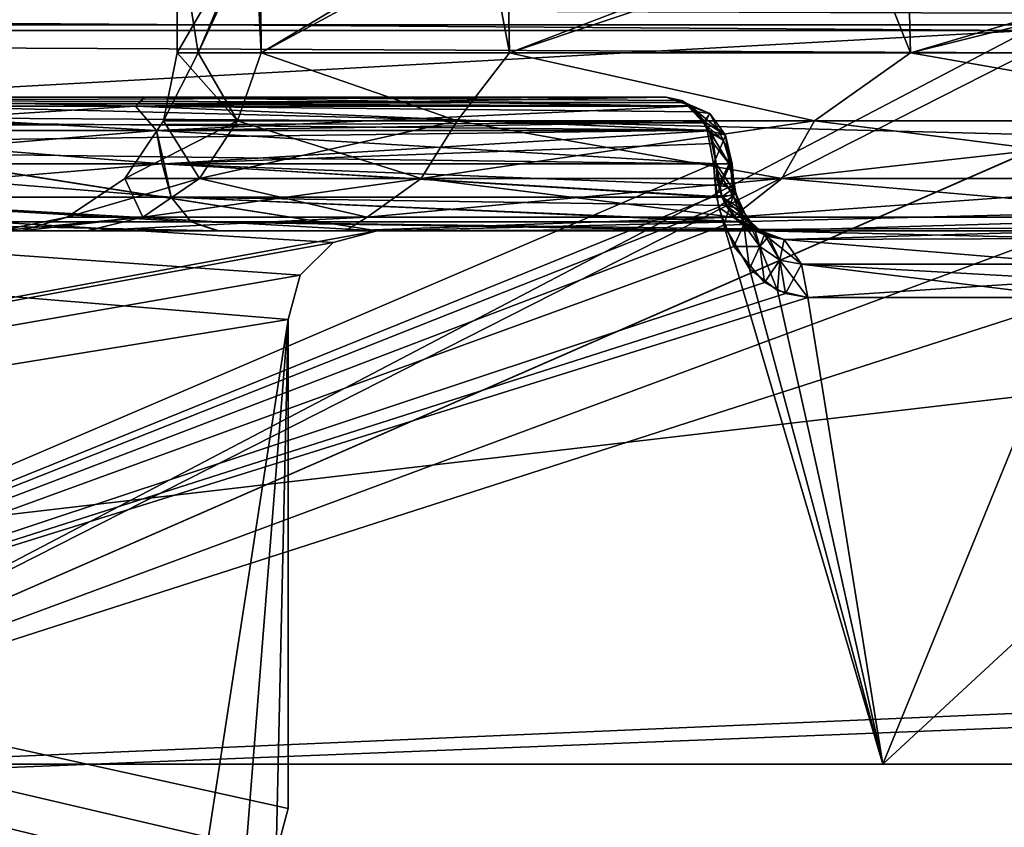
# Model space of a CAD drawing. Units: millimetres. Extents: x -400 to 400, y -508 to 428.
# Drawn here: x -242 to -220, y 401 to 419 of the extents above; entities that cross this region are included whole.
import ezdxf

# ---------------------------------------------------------------- set-up
doc = ezdxf.new("R2010")
doc.units = ezdxf.units.MM
doc.header["$LTSCALE"] = 41.718519
for name, color, linetype in [('391', 7, 'CONTINUOUS'), ('393', 7, 'CONTINUOUS'), ('400', 7, 'CONTINUOUS'), ('402', 7, 'CONTINUOUS'), ('403', 7, 'CONTINUOUS'), ('406', 7, 'CONTINUOUS'), ('407', 7, 'CONTINUOUS'), ('412', 7, 'CONTINUOUS'), ('413', 7, 'CONTINUOUS'), ('414', 7, 'CONTINUOUS'), ('415', 7, 'CONTINUOUS'), ('457', 7, 'CONTINUOUS'), ('458', 7, 'CONTINUOUS'), ('471', 7, 'CONTINUOUS'), ('483', 7, 'CONTINUOUS'), ('666', 7, 'CONTINUOUS'), ('694', 7, 'CONTINUOUS'), ('711', 7, 'CONTINUOUS'), ('712', 7, 'CONTINUOUS'), ('713', 7, 'CONTINUOUS'), ('714', 7, 'CONTINUOUS'), ('783', 7, 'CONTINUOUS'), ('784', 7, 'CONTINUOUS'), ('785', 7, 'CONTINUOUS'), ('798', 7, 'CONTINUOUS'), ('846', 7, 'CONTINUOUS'), ('878', 7, 'CONTINUOUS'), ('924', 7, 'CONTINUOUS'), ('929', 7, 'CONTINUOUS'), ('930', 7, 'CONTINUOUS'), ('931', 7, 'CONTINUOUS'), ('932', 7, 'CONTINUOUS'), ('942', 7, 'CONTINUOUS'), ('943', 7, 'CONTINUOUS'), ('944', 7, 'CONTINUOUS'), ('945', 7, 'CONTINUOUS')]:
    doc.layers.add(name, color=color, linetype=linetype)

msp = doc.modelspace()

# ---------------------------------------------------------------- linework, layer by layer
at = {"layer": '391', "color": 253, "linetype": 'Continuous', "true_color": 0x929eac}
for points in [[(323, 428.5, 268.025), (-323, 428.5, 268.025), (316, 399.5, 270.563), (323, 428.5, 268.025)], [(-323, 428.5, 268.025), (-316, 399.5, 270.563), (316, 399.5, 270.563), (-323, 428.5, 268.025)]]:
    msp.add_3dface(points, dxfattribs=at)
at = {"layer": '393', "color": 253, "linetype": 'Continuous', "true_color": 0x929eac}
for points in [[(-323, 428.5, -238.025), (323, 428.5, -238.025), (-234, 414.5, -239.25), (-323, 428.5, -238.025)], [(-316, 399.5, -240.563), (-323, 428.5, -238.025), (-234, 414.5, -239.25), (-316, 399.5, -240.563)], [(-234, 414.5, -239.25), (323, 428.5, -238.025), (-52, 414.5, -239.25), (-234, 414.5, -239.25)], [(-234.991, 414.236, -239.273), (-316, 399.5, -240.563), (-234, 414.5, -239.25), (-234.991, 414.236, -239.273)], [(-235.732, 413.498, -239.338), (-316, 399.5, -240.563), (-234.991, 414.236, -239.273), (-235.732, 413.498, -239.338)], [(-236, 412.5, -239.425), (-316, 399.5, -240.563), (-235.732, 413.498, -239.338), (-236, 412.5, -239.425)], [(-238, 399.5, -240.563), (-316, 399.5, -240.563), (-236, 412.5, -239.425), (-238, 399.5, -240.563)], [(-237.009, 399.764, -240.539), (-238, 399.5, -240.563), (-236, 412.5, -239.425), (-237.009, 399.764, -240.539)], [(-236.268, 400.502, -240.475), (-237.009, 399.764, -240.539), (-236, 412.5, -239.425), (-236.268, 400.502, -240.475)], [(-236, 401.5, -240.388), (-236.268, 400.502, -240.475), (-236, 412.5, -239.425), (-236, 401.5, -240.388)]]:
    msp.add_3dface(points, dxfattribs=at)
at = {"layer": '400', "color": 253, "linetype": 'Continuous', "true_color": 0x929eac}
for points in [[(-148, 419.131, 262.822), (-148, 406.719, 263.908), (-316, 399.5, 264.54), (-148, 419.131, 262.822)], [(-316, 419.131, 262.822), (-148, 419.131, 262.822), (-316, 399.5, 264.54), (-316, 419.131, 262.822)], [(-148, 406.719, 263.908), (-134, 406.719, 263.908), (-316, 399.5, 264.54), (-148, 406.719, 263.908)], [(-316, 399.5, 264.54), (-134, 406.719, 263.908), (-9.907, 399.5, 264.54), (-316, 399.5, 264.54)]]:
    msp.add_3dface(points, dxfattribs=at)
at = {"layer": '402', "color": 253, "linetype": 'Continuous', "true_color": 0x929eac}
for points in [[(-148, 414.839, -233.198), (-148, 419.131, -232.822), (-316, 419.131, -232.822), (-148, 414.839, -233.198)], [(-234, 414.5, -233.227), (-148, 414.839, -233.198), (-316, 419.131, -232.822), (-234, 414.5, -233.227)], [(-234.991, 414.236, -233.25), (-234, 414.5, -233.227), (-316, 419.131, -232.822), (-234.991, 414.236, -233.25)], [(-235.732, 413.498, -233.315), (-234.991, 414.236, -233.25), (-316, 419.131, -232.822), (-235.732, 413.498, -233.315)], [(-236, 412.5, -233.402), (-235.732, 413.498, -233.315), (-316, 419.131, -232.822), (-236, 412.5, -233.402)], [(-236, 401.5, -234.365), (-236, 412.5, -233.402), (-316, 419.131, -232.822), (-236, 401.5, -234.365)], [(-236.268, 400.502, -234.452), (-236, 401.5, -234.365), (-316, 419.131, -232.822), (-236.268, 400.502, -234.452)], [(-237.009, 399.764, -234.517), (-236.268, 400.502, -234.452), (-316, 419.131, -232.822), (-237.009, 399.764, -234.517)], [(-238, 399.5, -234.54), (-237.009, 399.764, -234.517), (-316, 419.131, -232.822), (-238, 399.5, -234.54)], [(-316, 399.5, -234.54), (-238, 399.5, -234.54), (-316, 419.131, -232.822), (-316, 399.5, -234.54)], [(-52, 414.5, -233.227), (-148, 414.839, -233.198), (-234, 414.5, -233.227), (-52, 414.5, -233.227)]]:
    msp.add_3dface(points, dxfattribs=at)
at = {"layer": '403', "color": 253, "linetype": 'Continuous', "true_color": 0x929eac}
for points in [[(-238.5, 418.5, 15), (-238.024, 418.5, 5.381), (-238.5, 421.5, 15), (-238.5, 418.5, 15)], [(-238.5, 421.5, 15), (-238.024, 418.5, 5.381), (-236.627, 421.5, -4.016), (-238.5, 421.5, 15)], [(-238.024, 418.5, 5.381), (-236.606, 418.5, -4.127), (-236.627, 421.5, -4.016), (-238.024, 418.5, 5.381)], [(-236.627, 421.5, -4.016), (-236.606, 418.5, -4.127), (-231.081, 421.5, -22.304), (-236.627, 421.5, -4.016)], [(-236.606, 418.5, -4.127), (-231.023, 418.5, -22.445), (-231.081, 421.5, -22.304), (-236.606, 418.5, -4.127)], [(-231.081, 421.5, -22.304), (-231.023, 418.5, -22.445), (-222.073, 421.5, -39.159), (-231.081, 421.5, -22.304)], [(-231.023, 418.5, -22.445), (-221.999, 418.5, -39.272), (-222.073, 421.5, -39.159), (-231.023, 418.5, -22.445)], [(-222.073, 421.5, -39.159), (-221.999, 418.5, -39.272), (-209.949, 421.5, -53.935), (-222.073, 421.5, -39.159)], [(-221.999, 418.5, -39.272), (-209.883, 418.5, -54.003), (-209.949, 421.5, -53.935), (-221.999, 418.5, -39.272)]]:
    msp.add_3dface(points, dxfattribs=at)
at = {"layer": '406', "color": 253, "linetype": 'Continuous', "true_color": 0x929eac}
for points in [[(-238.5, 418.5, 15), (-238.5, 421.5, 15), (-236.757, 421.5, 33.35), (-238.5, 418.5, 15)], [(-238.5, 418.5, 15), (-236.757, 421.5, 33.35), (-238.024, 418.5, 24.62), (-238.5, 418.5, 15)], [(-238.024, 418.5, 24.62), (-236.757, 421.5, 33.35), (-236.605, 418.5, 34.129), (-238.024, 418.5, 24.62)], [(-236.757, 421.5, 33.35), (-231.593, 421.5, 51.041), (-236.605, 418.5, 34.129), (-236.757, 421.5, 33.35)], [(-236.605, 418.5, 34.129), (-231.593, 421.5, 51.041), (-231.021, 418.5, 52.449), (-236.605, 418.5, 34.129)], [(-231.593, 421.5, 51.041), (-223.191, 421.5, 67.446), (-231.021, 418.5, 52.449), (-231.593, 421.5, 51.041)], [(-231.021, 418.5, 52.449), (-223.191, 421.5, 67.446), (-221.996, 418.5, 69.276), (-231.021, 418.5, 52.449)], [(-223.191, 421.5, 67.446), (-211.853, 421.5, 81.976), (-221.996, 418.5, 69.276), (-223.191, 421.5, 67.446)], [(-221.996, 418.5, 69.276), (-211.853, 421.5, 81.976), (-209.879, 418.5, 84.007), (-221.996, 418.5, 69.276)]]:
    msp.add_3dface(points, dxfattribs=at)
at = {"layer": '407', "color": 253, "linetype": 'Continuous', "true_color": 0x929eac}
for points in [[(-241.999, 414.5, 25.043), (-240.53, 414.5, 34.901), (-246.625, 414.5, 55.151), (-241.999, 414.5, 25.043)], [(-246.625, 414.5, 55.151), (-240.53, 414.5, 34.901), (-237.599, 414.5, 73.63), (-246.625, 414.5, 55.151)], [(-242.5, 414.5, 15), (-241.999, 414.5, 25.043), (-246.625, 414.5, 55.151), (-242.5, 414.5, 15)], [(-241.999, 414.5, 4.96), (-242.5, 414.5, 15), (-246.588, 414.5, -25.25), (-241.999, 414.5, 4.96)], [(-237.563, 414.5, -43.69), (-241.999, 414.5, 4.96), (-246.588, 414.5, -25.25), (-237.563, 414.5, -43.69)], [(-240.531, 414.5, -4.897), (-241.999, 414.5, 4.96), (-237.563, 414.5, -43.69), (-240.531, 414.5, -4.897)], [(-234.721, 414.5, -23.967), (-240.531, 414.5, -4.897), (-237.563, 414.5, -43.69), (-234.721, 414.5, -23.967)], [(-240.53, 414.5, 34.901), (-234.719, 414.5, 53.973), (-237.599, 414.5, 73.63), (-240.53, 414.5, 34.901)], [(-237.599, 414.5, 73.63), (-234.719, 414.5, 53.973), (-225.367, 414.5, 90.175), (-237.599, 414.5, 73.63)], [(-225.367, 414.5, -60.175), (-234.721, 414.5, -23.967), (-237.563, 414.5, -43.69), (-225.367, 414.5, -60.175)], [(-225.327, 414.5, -41.488), (-234.721, 414.5, -23.967), (-225.367, 414.5, -60.175), (-225.327, 414.5, -41.488)], [(-234.719, 414.5, 53.973), (-225.322, 414.5, 71.495), (-225.367, 414.5, 90.175), (-234.719, 414.5, 53.973)], [(-225.367, 414.5, 90.175), (-225.322, 414.5, 71.495), (-218.169, 414.5, 82.977), (-225.367, 414.5, 90.175)], [(-218.169, 414.5, -52.977), (-225.327, 414.5, -41.488), (-225.367, 414.5, -60.175), (-218.169, 414.5, -52.977)], [(-212.711, 414.5, -56.828), (-225.327, 414.5, -41.488), (-218.169, 414.5, -52.977), (-212.711, 414.5, -56.828)], [(-225.322, 414.5, 71.495), (-212.706, 414.5, 86.834), (-218.169, 414.5, 82.977), (-225.322, 414.5, 71.495)]]:
    msp.add_3dface(points, dxfattribs=at)
at = {"layer": '412', "color": 253, "linetype": 'Continuous', "true_color": 0x929eac}
for points in [[(-226.431, 416, 93.36), (-257.955, 402.5, 124.884), (-284.439, 416, 151.368), (-226.431, 416, 93.36)], [(-226.316, 415.027, 93.245), (-257.955, 402.5, 124.884), (-226.431, 416, 93.36), (-226.316, 415.027, 93.245)], [(-225.974, 414.141, 92.903), (-257.955, 402.5, 124.884), (-226.316, 415.027, 93.245), (-225.974, 414.141, 92.903)], [(-225.282, 413.335, 92.211), (-257.955, 402.5, 124.884), (-225.974, 414.141, 92.903), (-225.282, 413.335, 92.211)], [(-224.811, 413.086, 91.74), (-257.955, 402.5, 124.884), (-225.282, 413.335, 92.211), (-224.811, 413.086, 91.74)], [(-224.306, 413, 91.235), (-257.955, 402.5, 124.884), (-224.811, 413.086, 91.74), (-224.306, 413, 91.235)], [(-222.62, 402.5, 89.549), (-257.955, 402.5, 124.884), (-224.306, 413, 91.235), (-222.62, 402.5, 89.549)], [(-222.62, 402.5, 89.549), (-224.306, 413, 91.235), (-218.333, 413, 85.262), (-222.62, 402.5, 89.549)]]:
    msp.add_3dface(points, dxfattribs=at)
at = {"layer": '413', "color": 253, "linetype": 'Continuous', "true_color": 0x929eac}
for points in [[(-250.884, 402.5, 131.955), (-257.955, 402.5, 124.884), (-222.62, 402.5, 89.549), (-250.884, 402.5, 131.955)], [(-215.549, 402.5, 96.62), (-250.884, 402.5, 131.955), (-222.62, 402.5, 89.549), (-215.549, 402.5, 96.62)]]:
    msp.add_3dface(points, dxfattribs=at)
at = {"layer": '414', "color": 253, "linetype": 'Continuous', "true_color": 0x929eac}
for points in [[(-250.884, 402.5, 131.955), (-219.36, 418.5, 100.431), (-327.24, 419, 208.311), (-250.884, 402.5, 131.955)], [(-219.36, 418.5, 100.431), (-219.36, 419, 100.431), (-327.24, 419, 208.311), (-219.36, 418.5, 100.431)], [(-219.36, 418.5, 100.431), (-250.884, 402.5, 131.955), (-219.063, 416.396, 100.135), (-219.36, 418.5, 100.431)], [(-250.884, 402.5, 131.955), (-215.549, 402.5, 96.62), (-219.063, 416.396, 100.135), (-250.884, 402.5, 131.955)]]:
    msp.add_3dface(points, dxfattribs=at)
at = {"layer": '415', "color": 253, "linetype": 'Continuous', "true_color": 0x929eac}
for points in [[(-227.492, 417.5, 92.299), (-285.5, 417.5, 150.308), (-239.207, 417.5, 76.732), (-227.492, 417.5, 92.299)], [(-239.207, 417.5, 76.732), (-285.5, 417.5, 150.308), (-248.161, 417.5, 59.423), (-239.207, 417.5, 76.732)], [(-239.248, 417.5, -46.671), (-248.142, 417.5, -29.467), (-285.5, 417.5, -120.308), (-239.248, 417.5, -46.671)], [(-227.492, 417.5, -62.299), (-239.248, 417.5, -46.671), (-285.5, 417.5, -120.308), (-227.492, 417.5, -62.299)]]:
    msp.add_3dface(points, dxfattribs=at)
at = {"layer": '457', "color": 253, "linetype": 'Continuous', "true_color": 0x929eac}
for points in [[(-236, 401.5, -240.388), (-236, 412.5, -239.425), (-236, 401.5, -234.365), (-236, 401.5, -240.388)], [(-236, 412.5, -239.425), (-236, 412.5, -233.402), (-236, 401.5, -234.365), (-236, 412.5, -239.425)]]:
    msp.add_3dface(points, dxfattribs=at)
at = {"layer": '458', "color": 253, "linetype": 'Continuous', "true_color": 0x929eac}
for points in [[(-234, 414.5, -239.25), (-52, 414.5, -239.25), (-234, 414.5, -233.227), (-234, 414.5, -239.25)], [(-52, 414.5, -239.25), (-52, 414.5, -233.227), (-234, 414.5, -233.227), (-52, 414.5, -239.25)]]:
    msp.add_3dface(points, dxfattribs=at)
at = {"layer": '471', "color": 253, "linetype": 'Continuous', "true_color": 0x929eac}
for points in [[(-234.991, 414.236, -239.273), (-234, 414.5, -239.25), (-234.991, 414.236, -233.25), (-234.991, 414.236, -239.273)], [(-234, 414.5, -239.25), (-234, 414.5, -233.227), (-234.991, 414.236, -233.25), (-234, 414.5, -239.25)], [(-235.732, 413.498, -239.338), (-234.991, 414.236, -239.273), (-235.732, 413.498, -233.315), (-235.732, 413.498, -239.338)], [(-234.991, 414.236, -239.273), (-234.991, 414.236, -233.25), (-235.732, 413.498, -233.315), (-234.991, 414.236, -239.273)], [(-236, 412.5, -239.425), (-235.732, 413.498, -239.338), (-236, 412.5, -233.402), (-236, 412.5, -239.425)], [(-235.732, 413.498, -239.338), (-235.732, 413.498, -233.315), (-236, 412.5, -233.402), (-235.732, 413.498, -239.338)]]:
    msp.add_3dface(points, dxfattribs=at)
at = {"layer": '483', "color": 253, "linetype": 'Continuous', "true_color": 0x929eac}
for points in [[(-239.434, 417.299, 74.945), (-248.161, 417.5, 59.423), (-248.672, 417.299, 56.103), (-239.434, 417.299, 74.945)], [(-248.672, 417.299, -26.103), (-248.142, 417.5, -29.467), (-239.434, 417.299, -44.945), (-248.672, 417.299, -26.103)], [(-239.207, 417.5, 76.732), (-248.161, 417.5, 59.423), (-239.434, 417.299, 74.945), (-239.207, 417.5, 76.732)], [(-248.142, 417.5, -29.467), (-239.248, 417.5, -46.671), (-239.434, 417.299, -44.945), (-248.142, 417.5, -29.467)], [(-226.939, 417.304, 91.805), (-239.207, 417.5, 76.732), (-239.434, 417.299, 74.945), (-226.939, 417.304, 91.805)], [(-239.248, 417.5, -46.671), (-227.492, 417.5, -62.299), (-239.434, 417.299, -44.945), (-239.248, 417.5, -46.671)], [(-239.434, 417.299, -44.945), (-227.492, 417.5, -62.299), (-226.93, 417.297, -61.798), (-239.434, 417.299, -44.945)], [(-227.492, 417.5, 92.299), (-239.207, 417.5, 76.732), (-227.146, 417.426, 91.99), (-227.492, 417.5, 92.299)], [(-227.146, 417.426, 91.99), (-239.207, 417.5, 76.732), (-226.939, 417.304, 91.805), (-227.146, 417.426, 91.99)], [(-239.434, 417.299, 74.945), (-248.672, 417.299, 56.103), (-238.965, 416.75, 74.659), (-239.434, 417.299, 74.945)], [(-238.965, 416.75, 74.659), (-248.672, 417.299, 56.103), (-248.159, 416.75, 55.907), (-238.965, 416.75, 74.659)], [(-248.672, 417.299, -26.103), (-239.434, 417.299, -44.945), (-248.159, 416.75, -25.907), (-248.672, 417.299, -26.103)], [(-248.159, 416.75, -25.907), (-239.434, 417.299, -44.945), (-238.965, 416.75, -44.659), (-248.159, 416.75, -25.907)], [(-226.939, 417.304, 91.805), (-239.434, 417.299, 74.945), (-226.793, 417.171, 91.675), (-226.939, 417.304, 91.805)], [(-226.793, 417.171, 91.675), (-239.434, 417.299, 74.945), (-226.525, 416.754, 91.435), (-226.793, 417.171, 91.675)], [(-226.525, 416.754, 91.435), (-239.434, 417.299, 74.945), (-238.965, 416.75, 74.659), (-226.525, 416.754, 91.435)], [(-239.434, 417.299, -44.945), (-226.93, 417.297, -61.798), (-238.965, 416.75, -44.659), (-239.434, 417.299, -44.945)], [(-238.965, 416.75, -44.659), (-226.93, 417.297, -61.798), (-226.618, 416.937, -61.519), (-238.965, 416.75, -44.659)], [(-226.52, 416.742, -61.431), (-238.965, 416.75, -44.659), (-226.618, 416.937, -61.519), (-226.52, 416.742, -61.431)], [(-238.965, 416.75, 74.659), (-248.159, 416.75, 55.907), (-238.833, 416, 74.489), (-238.965, 416.75, 74.659)], [(-238.833, 416, 74.489), (-248.159, 416.75, 55.907), (-248.007, 416, 55.741), (-238.833, 416, 74.489)], [(-248.159, 416.75, -25.907), (-238.965, 416.75, -44.659), (-247.965, 416, -25.849), (-248.159, 416.75, -25.907)], [(-247.965, 416, -25.849), (-238.965, 416.75, -44.659), (-238.789, 416, -44.561), (-247.965, 416, -25.849)], [(-226.525, 416.754, 91.435), (-238.965, 416.75, 74.659), (-226.373, 416, 91.3), (-226.525, 416.754, 91.435)], [(-226.373, 416, 91.3), (-238.965, 416.75, 74.659), (-238.833, 416, 74.489), (-226.373, 416, 91.3)], [(-238.965, 416.75, -44.659), (-226.52, 416.742, -61.431), (-238.789, 416, -44.561), (-238.965, 416.75, -44.659)], [(-238.789, 416, -44.561), (-226.52, 416.742, -61.431), (-226.428, 416.464, -61.349), (-238.789, 416, -44.561)], [(-226.373, 416, -61.3), (-238.789, 416, -44.561), (-226.428, 416.464, -61.349), (-226.373, 416, -61.3)]]:
    msp.add_3dface(points, dxfattribs=at)
at = {"layer": '666', "color": 253, "linetype": 'Continuous', "true_color": 0x929eac}
for points in [[(-236.268, 400.502, -240.475), (-236, 401.5, -240.388), (-236.268, 400.502, -234.452), (-236.268, 400.502, -240.475)], [(-236, 401.5, -240.388), (-236, 401.5, -234.365), (-236.268, 400.502, -234.452), (-236, 401.5, -240.388)]]:
    msp.add_3dface(points, dxfattribs=at)
at = {"layer": '694', "color": 253, "linetype": 'Continuous', "true_color": 0x929eac}
msp.add_3dface([(-215.549, 402.5, 96.62), (-222.62, 402.5, 89.549), (-218.333, 413, 85.262), (-215.549, 402.5, 96.62)], dxfattribs=at)
at = {"layer": '711', "color": 253, "linetype": 'Continuous', "true_color": 0x929eac}
for points in [[(-327.24, 419, -178.311), (-219.36, 419, -70.431), (-326.381, 413.058, -177.452), (-327.24, 419, -178.311)], [(-219.36, 419, -70.431), (-250.884, 402.5, -101.955), (-326.381, 413.058, -177.452), (-219.36, 419, -70.431)], [(-219.36, 418.5, -70.431), (-250.884, 402.5, -101.955), (-219.36, 419, -70.431), (-219.36, 418.5, -70.431)], [(-219.064, 416.399, -70.135), (-250.884, 402.5, -101.955), (-219.36, 418.5, -70.431), (-219.064, 416.399, -70.135)], [(-218.22, 414.613, -69.291), (-250.884, 402.5, -101.955), (-219.064, 416.399, -70.135), (-218.22, 414.613, -69.291)], [(-216.956, 413.42, -68.027), (-250.884, 402.5, -101.955), (-218.22, 414.613, -69.291), (-216.956, 413.42, -68.027)], [(-215.549, 402.5, -66.62), (-250.884, 402.5, -101.955), (-216.956, 413.42, -68.027), (-215.549, 402.5, -66.62)]]:
    msp.add_3dface(points, dxfattribs=at)
at = {"layer": '712', "color": 253, "linetype": 'Continuous', "true_color": 0x929eac}
for points in [[(-257.955, 402.5, -94.884), (-250.884, 402.5, -101.955), (-215.549, 402.5, -66.62), (-257.955, 402.5, -94.884)], [(-222.62, 402.5, -59.549), (-257.955, 402.5, -94.884), (-215.549, 402.5, -66.62), (-222.62, 402.5, -59.549)]]:
    msp.add_3dface(points, dxfattribs=at)
at = {"layer": '713', "color": 253, "linetype": 'Continuous', "true_color": 0x929eac}
for points in [[(-284.439, 416, -121.368), (-257.955, 402.5, -94.884), (-226.431, 416, -63.36), (-284.439, 416, -121.368)], [(-226.431, 416, -63.36), (-257.955, 402.5, -94.884), (-226.371, 415.29, -63.299), (-226.431, 416, -63.36)], [(-226.371, 415.29, -63.299), (-257.955, 402.5, -94.884), (-226.195, 414.625, -63.123), (-226.371, 415.29, -63.299)], [(-257.955, 402.5, -94.884), (-222.62, 402.5, -59.549), (-226.195, 414.625, -63.123), (-257.955, 402.5, -94.884)], [(-226.195, 414.625, -63.123), (-222.62, 402.5, -59.549), (-225.619, 413.642, -62.548), (-226.195, 414.625, -63.123)], [(-225.619, 413.642, -62.548), (-222.62, 402.5, -59.549), (-224.987, 413.158, -61.916), (-225.619, 413.642, -62.548)], [(-224.987, 413.158, -61.916), (-222.62, 402.5, -59.549), (-224.306, 413, -61.235), (-224.987, 413.158, -61.916)], [(-224.306, 413, -61.235), (-222.62, 402.5, -59.549), (-218.333, 413, -55.262), (-224.306, 413, -61.235)]]:
    msp.add_3dface(points, dxfattribs=at)
at = {"layer": '714', "color": 253, "linetype": 'Continuous', "true_color": 0x929eac}
for points in [[(-222.62, 402.5, -59.549), (-215.549, 402.5, -66.62), (-211.262, 413, -62.333), (-222.62, 402.5, -59.549)], [(-222.62, 402.5, -59.549), (-211.262, 413, -62.333), (-218.333, 413, -55.262), (-222.62, 402.5, -59.549)]]:
    msp.add_3dface(points, dxfattribs=at)
at = {"layer": '783', "color": 253, "linetype": 'Continuous', "true_color": 0x929eac}
for points in [[(-238.5, 418.5, 15), (-238.024, 418.5, 24.62), (-238.804, 416.969, 15), (-238.5, 418.5, 15)], [(-238.804, 416.969, 15), (-238.024, 418.5, 24.62), (-237.139, 416.969, 32.972), (-238.804, 416.969, 15)], [(-238.024, 418.5, 24.62), (-236.605, 418.5, 34.129), (-237.139, 416.969, 32.972), (-238.024, 418.5, 24.62)], [(-236.605, 418.5, 34.129), (-232.2, 416.969, 50.331), (-237.139, 416.969, 32.972), (-236.605, 418.5, 34.129)], [(-236.605, 418.5, 34.129), (-231.021, 418.5, 52.449), (-232.2, 416.969, 50.331), (-236.605, 418.5, 34.129)], [(-231.021, 418.5, 52.449), (-224.155, 416.969, 66.487), (-232.2, 416.969, 50.331), (-231.021, 418.5, 52.449)], [(-231.021, 418.5, 52.449), (-221.996, 418.5, 69.276), (-224.155, 416.969, 66.487), (-231.021, 418.5, 52.449)], [(-221.996, 418.5, 69.276), (-213.278, 416.969, 80.89), (-224.155, 416.969, 66.487), (-221.996, 418.5, 69.276)], [(-221.996, 418.5, 69.276), (-209.879, 418.5, 84.007), (-213.278, 416.969, 80.89), (-221.996, 418.5, 69.276)], [(-239.673, 415.67, 15), (-238.804, 416.969, 15), (-237.139, 416.969, 32.972), (-239.673, 415.67, 15)], [(-237.993, 415.67, 33.131), (-239.673, 415.67, 15), (-237.139, 416.969, 32.972), (-237.993, 415.67, 33.131)], [(-233.01, 415.67, 50.645), (-237.993, 415.67, 33.131), (-232.2, 416.969, 50.331), (-233.01, 415.67, 50.645)], [(-232.2, 416.969, 50.331), (-237.993, 415.67, 33.131), (-237.139, 416.969, 32.972), (-232.2, 416.969, 50.331)], [(-224.893, 415.67, 66.944), (-233.01, 415.67, 50.645), (-224.155, 416.969, 66.487), (-224.893, 415.67, 66.944)], [(-224.155, 416.969, 66.487), (-233.01, 415.67, 50.645), (-232.2, 416.969, 50.331), (-224.155, 416.969, 66.487)], [(-213.92, 415.67, 81.475), (-224.893, 415.67, 66.944), (-213.278, 416.969, 80.89), (-213.92, 415.67, 81.475)], [(-213.278, 416.969, 80.89), (-224.893, 415.67, 66.944), (-224.155, 416.969, 66.487), (-213.278, 416.969, 80.89)], [(-240.972, 414.803, 15), (-239.673, 415.67, 15), (-237.993, 415.67, 33.131), (-240.972, 414.803, 15)], [(-239.27, 414.803, 33.37), (-240.972, 414.803, 15), (-237.993, 415.67, 33.131), (-239.27, 414.803, 33.37)], [(-234.221, 414.803, 51.114), (-239.27, 414.803, 33.37), (-233.01, 415.67, 50.645), (-234.221, 414.803, 51.114)], [(-233.01, 415.67, 50.645), (-239.27, 414.803, 33.37), (-237.993, 415.67, 33.131), (-233.01, 415.67, 50.645)], [(-225.998, 414.803, 67.629), (-234.221, 414.803, 51.114), (-224.893, 415.67, 66.944), (-225.998, 414.803, 67.629)], [(-224.893, 415.67, 66.944), (-234.221, 414.803, 51.114), (-233.01, 415.67, 50.645), (-224.893, 415.67, 66.944)], [(-214.88, 414.803, 82.351), (-225.998, 414.803, 67.629), (-213.92, 415.67, 81.475), (-214.88, 414.803, 82.351)], [(-213.92, 415.67, 81.475), (-225.998, 414.803, 67.629), (-224.893, 415.67, 66.944), (-213.92, 415.67, 81.475)], [(-241.999, 414.5, 25.043), (-242.5, 414.5, 15), (-239.27, 414.803, 33.37), (-241.999, 414.5, 25.043)], [(-242.5, 414.5, 15), (-240.972, 414.803, 15), (-239.27, 414.803, 33.37), (-242.5, 414.5, 15)], [(-240.53, 414.5, 34.901), (-241.999, 414.5, 25.043), (-239.27, 414.803, 33.37), (-240.53, 414.5, 34.901)], [(-234.719, 414.5, 53.973), (-240.53, 414.5, 34.901), (-234.221, 414.803, 51.114), (-234.719, 414.5, 53.973)], [(-234.221, 414.803, 51.114), (-240.53, 414.5, 34.901), (-239.27, 414.803, 33.37), (-234.221, 414.803, 51.114)], [(-225.322, 414.5, 71.495), (-234.719, 414.5, 53.973), (-225.998, 414.803, 67.629), (-225.322, 414.5, 71.495)], [(-225.998, 414.803, 67.629), (-234.719, 414.5, 53.973), (-234.221, 414.803, 51.114), (-225.998, 414.803, 67.629)], [(-214.88, 414.803, 82.351), (-225.322, 414.5, 71.495), (-225.998, 414.803, 67.629), (-214.88, 414.803, 82.351)], [(-212.706, 414.5, 86.834), (-225.322, 414.5, 71.495), (-214.88, 414.803, 82.351), (-212.706, 414.5, 86.834)]]:
    msp.add_3dface(points, dxfattribs=at)
at = {"layer": '784', "color": 253, "linetype": 'Continuous', "true_color": 0x929eac}
for points in [[(-238.5, 418.5, 15), (-238.804, 416.969, 15), (-237.139, 416.969, -2.972), (-238.5, 418.5, 15)], [(-238.024, 418.5, 5.381), (-238.5, 418.5, 15), (-237.139, 416.969, -2.972), (-238.024, 418.5, 5.381)], [(-236.606, 418.5, -4.127), (-238.024, 418.5, 5.381), (-237.139, 416.969, -2.972), (-236.606, 418.5, -4.127)], [(-236.606, 418.5, -4.127), (-237.139, 416.969, -2.972), (-232.2, 416.969, -20.331), (-236.606, 418.5, -4.127)], [(-231.023, 418.5, -22.445), (-236.606, 418.5, -4.127), (-232.2, 416.969, -20.331), (-231.023, 418.5, -22.445)], [(-231.023, 418.5, -22.445), (-232.2, 416.969, -20.331), (-224.155, 416.969, -36.487), (-231.023, 418.5, -22.445)], [(-221.999, 418.5, -39.272), (-231.023, 418.5, -22.445), (-224.155, 416.969, -36.487), (-221.999, 418.5, -39.272)], [(-221.999, 418.5, -39.272), (-224.155, 416.969, -36.487), (-213.278, 416.969, -50.89), (-221.999, 418.5, -39.272)], [(-209.883, 418.5, -54.003), (-221.999, 418.5, -39.272), (-213.278, 416.969, -50.89), (-209.883, 418.5, -54.003)], [(-239.673, 415.67, 15), (-237.993, 415.67, -3.131), (-238.804, 416.969, 15), (-239.673, 415.67, 15)], [(-238.804, 416.969, 15), (-237.993, 415.67, -3.131), (-237.139, 416.969, -2.972), (-238.804, 416.969, 15)], [(-237.993, 415.67, -3.131), (-233.01, 415.67, -20.645), (-237.139, 416.969, -2.972), (-237.993, 415.67, -3.131)], [(-237.139, 416.969, -2.972), (-233.01, 415.67, -20.645), (-232.2, 416.969, -20.331), (-237.139, 416.969, -2.972)], [(-233.01, 415.67, -20.645), (-224.893, 415.67, -36.944), (-232.2, 416.969, -20.331), (-233.01, 415.67, -20.645)], [(-232.2, 416.969, -20.331), (-224.893, 415.67, -36.944), (-224.155, 416.969, -36.487), (-232.2, 416.969, -20.331)], [(-224.893, 415.67, -36.944), (-213.92, 415.67, -51.475), (-224.155, 416.969, -36.487), (-224.893, 415.67, -36.944)], [(-224.155, 416.969, -36.487), (-213.92, 415.67, -51.475), (-213.278, 416.969, -50.89), (-224.155, 416.969, -36.487)], [(-240.972, 414.803, 15), (-239.27, 414.803, -3.37), (-239.673, 415.67, 15), (-240.972, 414.803, 15)], [(-239.673, 415.67, 15), (-239.27, 414.803, -3.37), (-237.993, 415.67, -3.131), (-239.673, 415.67, 15)], [(-239.27, 414.803, -3.37), (-234.221, 414.803, -21.114), (-237.993, 415.67, -3.131), (-239.27, 414.803, -3.37)], [(-237.993, 415.67, -3.131), (-234.221, 414.803, -21.114), (-233.01, 415.67, -20.645), (-237.993, 415.67, -3.131)], [(-234.221, 414.803, -21.114), (-225.998, 414.803, -37.629), (-233.01, 415.67, -20.645), (-234.221, 414.803, -21.114)], [(-233.01, 415.67, -20.645), (-225.998, 414.803, -37.629), (-224.893, 415.67, -36.944), (-233.01, 415.67, -20.645)], [(-225.998, 414.803, -37.629), (-214.88, 414.803, -52.351), (-224.893, 415.67, -36.944), (-225.998, 414.803, -37.629)], [(-224.893, 415.67, -36.944), (-214.88, 414.803, -52.351), (-213.92, 415.67, -51.475), (-224.893, 415.67, -36.944)], [(-242.5, 414.5, 15), (-241.999, 414.5, 4.96), (-240.972, 414.803, 15), (-242.5, 414.5, 15)], [(-241.999, 414.5, 4.96), (-240.531, 414.5, -4.897), (-239.27, 414.803, -3.37), (-241.999, 414.5, 4.96)], [(-240.972, 414.803, 15), (-241.999, 414.5, 4.96), (-239.27, 414.803, -3.37), (-240.972, 414.803, 15)], [(-240.531, 414.5, -4.897), (-234.721, 414.5, -23.967), (-234.221, 414.803, -21.114), (-240.531, 414.5, -4.897)], [(-239.27, 414.803, -3.37), (-240.531, 414.5, -4.897), (-234.221, 414.803, -21.114), (-239.27, 414.803, -3.37)], [(-234.721, 414.5, -23.967), (-225.327, 414.5, -41.488), (-225.998, 414.803, -37.629), (-234.721, 414.5, -23.967)], [(-234.221, 414.803, -21.114), (-234.721, 414.5, -23.967), (-225.998, 414.803, -37.629), (-234.221, 414.803, -21.114)], [(-225.998, 414.803, -37.629), (-225.327, 414.5, -41.488), (-214.88, 414.803, -52.351), (-225.998, 414.803, -37.629)], [(-225.327, 414.5, -41.488), (-212.711, 414.5, -56.828), (-214.88, 414.803, -52.351), (-225.327, 414.5, -41.488)]]:
    msp.add_3dface(points, dxfattribs=at)
at = {"layer": '785', "color": 253, "linetype": 'Continuous', "true_color": 0x929eac}
for points in [[(-238.833, 416, 74.489), (-248.007, 416, 55.741), (-247.787, 415.25, 55.752), (-238.833, 416, 74.489)], [(-247.965, 416, -25.849), (-238.789, 416, -44.561), (-238.631, 415.25, -44.435), (-247.965, 416, -25.849)], [(-247.787, 415.25, -25.753), (-247.965, 416, -25.849), (-238.631, 415.25, -44.435), (-247.787, 415.25, -25.753)], [(-238.631, 415.25, 74.434), (-238.833, 416, 74.489), (-247.787, 415.25, 55.752), (-238.631, 415.25, 74.434)], [(-226.373, 416, 91.3), (-238.833, 416, 74.489), (-226.319, 415.513, 91.239), (-226.373, 416, 91.3)], [(-226.319, 415.513, 91.239), (-238.833, 416, 74.489), (-226.242, 415.26, 91.153), (-226.319, 415.513, 91.239)], [(-226.242, 415.26, 91.153), (-238.833, 416, 74.489), (-238.631, 415.25, 74.434), (-226.242, 415.26, 91.153)], [(-238.789, 416, -44.561), (-226.373, 416, -61.3), (-226.236, 415.245, -61.147), (-238.789, 416, -44.561)], [(-238.631, 415.25, -44.435), (-238.789, 416, -44.561), (-226.236, 415.245, -61.147), (-238.631, 415.25, -44.435)], [(-226.236, 415.245, -61.147), (-226.373, 416, -61.3), (-226.345, 415.645, -61.268), (-226.236, 415.245, -61.147)], [(-238.631, 415.25, 74.434), (-247.787, 415.25, 55.752), (-238.185, 414.701, 74.11), (-238.631, 415.25, 74.434)], [(-238.185, 414.701, 74.11), (-247.787, 415.25, 55.752), (-247.285, 414.701, 55.528), (-238.185, 414.701, 74.11)], [(-247.787, 415.25, -25.753), (-238.631, 415.25, -44.435), (-238.185, 414.701, -44.11), (-247.787, 415.25, -25.753)], [(-247.285, 414.701, -25.528), (-247.787, 415.25, -25.753), (-238.185, 414.701, -44.11), (-247.285, 414.701, -25.528)], [(-226.242, 415.26, 91.153), (-238.631, 415.25, 74.434), (-226.156, 415.07, 91.058), (-226.242, 415.26, 91.153)], [(-226.156, 415.07, 91.058), (-238.631, 415.25, 74.434), (-225.873, 414.704, 90.741), (-226.156, 415.07, 91.058)], [(-225.873, 414.704, 90.741), (-238.631, 415.25, 74.434), (-238.185, 414.701, 74.11), (-225.873, 414.704, 90.741)], [(-238.631, 415.25, -44.435), (-226.236, 415.245, -61.147), (-225.862, 414.695, -60.729), (-238.631, 415.25, -44.435)], [(-238.185, 414.701, -44.11), (-238.631, 415.25, -44.435), (-225.862, 414.695, -60.729), (-238.185, 414.701, -44.11)], [(-225.862, 414.695, -60.729), (-226.236, 415.245, -61.147), (-225.989, 414.821, -60.87), (-225.862, 414.695, -60.729)], [(-237.563, 414.5, -43.69), (-246.588, 414.5, -25.25), (-247.285, 414.701, -25.528), (-237.563, 414.5, -43.69)], [(-237.563, 414.5, -43.69), (-247.285, 414.701, -25.528), (-238.185, 414.701, -44.11), (-237.563, 414.5, -43.69)], [(-246.625, 414.5, 55.151), (-237.599, 414.5, 73.63), (-247.285, 414.701, 55.528), (-246.625, 414.5, 55.151)], [(-237.599, 414.5, 73.63), (-238.185, 414.701, 74.11), (-247.285, 414.701, 55.528), (-237.599, 414.5, 73.63)], [(-225.873, 414.704, 90.741), (-238.185, 414.701, 74.11), (-225.606, 414.543, 90.442), (-225.873, 414.704, 90.741)], [(-225.367, 414.5, -60.175), (-237.563, 414.5, -43.69), (-238.185, 414.701, -44.11), (-225.367, 414.5, -60.175)], [(-225.367, 414.5, -60.175), (-238.185, 414.701, -44.11), (-225.862, 414.695, -60.729), (-225.367, 414.5, -60.175)], [(-237.599, 414.5, 73.63), (-225.367, 414.5, 90.175), (-238.185, 414.701, 74.11), (-237.599, 414.5, 73.63)], [(-238.185, 414.701, 74.11), (-225.367, 414.5, 90.175), (-225.606, 414.543, 90.442), (-238.185, 414.701, 74.11)], [(-225.367, 414.5, -60.175), (-225.862, 414.695, -60.729), (-225.689, 414.579, -60.535), (-225.367, 414.5, -60.175)]]:
    msp.add_3dface(points, dxfattribs=at)
at = {"layer": '798', "color": 253, "linetype": 'Continuous', "true_color": 0x929eac}
for points in [[(-327.24, 419, 208.311), (-219.36, 419, 100.431), (-219.215, 419.757, 100.576), (-327.24, 419, 208.311)], [(-327.098, 419.75, 208.453), (-327.24, 419, 208.311), (-219.215, 419.757, 100.576), (-327.098, 419.75, 208.453)]]:
    msp.add_3dface(points, dxfattribs=at)
at = {"layer": '846', "color": 253, "linetype": 'Continuous', "true_color": 0x929eac}
for points in [[(-148, 419.824, 262.581), (-148, 419.131, 262.822), (-316, 419.749, 262.627), (-148, 419.824, 262.581)], [(-148, 419.131, 262.822), (-316, 419.131, 262.822), (-316, 419.749, 262.627), (-148, 419.131, 262.822)]]:
    msp.add_3dface(points, dxfattribs=at)
at = {"layer": '878', "color": 253, "linetype": 'Continuous', "true_color": 0x929eac}
for points in [[(-316, 419.131, -232.822), (-148, 419.131, -232.822), (-148, 419.824, -232.581), (-316, 419.131, -232.822)], [(-316, 419.749, -232.627), (-316, 419.131, -232.822), (-148, 419.824, -232.581), (-316, 419.749, -232.627)]]:
    msp.add_3dface(points, dxfattribs=at)
at = {"layer": '924', "color": 253, "linetype": 'Continuous', "true_color": 0x929eac}
for points in [[(-219.36, 419, -70.431), (-327.24, 419, -178.311), (-327.098, 419.75, -178.453), (-219.36, 419, -70.431)], [(-219.215, 419.757, -70.576), (-219.36, 419, -70.431), (-327.098, 419.75, -178.453), (-219.215, 419.757, -70.576)]]:
    msp.add_3dface(points, dxfattribs=at)
at = {"layer": '929', "color": 253, "linetype": 'Continuous', "true_color": 0x929eac}
for points in [[(-225.367, 414.5, 90.175), (-218.169, 414.5, 82.977), (-218.17, 414.323, 83.978), (-225.367, 414.5, 90.175)], [(-224.837, 414.299, 90.705), (-225.367, 414.5, 90.175), (-218.17, 414.323, 83.978), (-224.837, 414.299, 90.705)], [(-218.169, 413.75, 84.814), (-224.837, 414.299, 90.705), (-218.17, 414.323, 83.978), (-218.169, 413.75, 84.814)], [(-224.837, 414.299, 90.705), (-218.169, 413.75, 84.814), (-224.448, 413.749, 91.093), (-224.837, 414.299, 90.705)], [(-218.169, 413.75, 84.814), (-218.21, 413.392, 85.065), (-224.448, 413.749, 91.093), (-218.169, 413.75, 84.814)], [(-218.333, 413, 85.262), (-224.306, 413, 91.235), (-224.448, 413.749, 91.093), (-218.333, 413, 85.262)], [(-218.21, 413.392, 85.065), (-218.333, 413, 85.262), (-224.448, 413.749, 91.093), (-218.21, 413.392, 85.065)]]:
    msp.add_3dface(points, dxfattribs=at)
at = {"layer": '930', "color": 253, "linetype": 'Continuous', "true_color": 0x929eac}
for points in [[(-226.316, 415.027, 93.245), (-226.431, 416, 93.36), (-225.985, 415.283, 92.685), (-226.316, 415.027, 93.245)], [(-226.431, 416, 93.36), (-226.05, 416, 92.715), (-225.985, 415.283, 92.685), (-226.431, 416, 93.36)], [(-226.373, 416, 91.3), (-226.319, 415.513, 91.239), (-226.077, 416.006, 91.801), (-226.373, 416, 91.3)], [(-226.077, 416.006, 91.801), (-226.319, 415.513, 91.239), (-226.029, 416, 91.966), (-226.077, 416.006, 91.801)], [(-226.029, 416, 91.966), (-226.319, 415.513, 91.239), (-225.964, 415.462, 91.929), (-226.029, 416, 91.966)], [(-226.05, 416, 92.715), (-226.007, 416.003, 92.513), (-225.964, 415.462, 91.929), (-226.05, 416, 92.715)], [(-226.05, 416, 92.715), (-225.964, 415.462, 91.929), (-225.985, 415.283, 92.685), (-226.05, 416, 92.715)], [(-226.007, 416.003, 92.513), (-226.029, 416, 91.966), (-225.964, 415.462, 91.929), (-226.007, 416.003, 92.513)], [(-226.319, 415.513, 91.239), (-226.242, 415.26, 91.153), (-225.964, 415.462, 91.929), (-226.319, 415.513, 91.239)], [(-225.964, 415.462, 91.929), (-226.242, 415.26, 91.153), (-225.792, 414.98, 91.743), (-225.964, 415.462, 91.929)], [(-225.964, 415.462, 91.929), (-225.792, 414.98, 91.743), (-225.985, 415.283, 92.685), (-225.964, 415.462, 91.929)], [(-226.316, 415.027, 93.245), (-225.985, 415.283, 92.685), (-225.75, 414.642, 92.441), (-226.316, 415.027, 93.245)], [(-226.242, 415.26, 91.153), (-226.156, 415.07, 91.058), (-225.792, 414.98, 91.743), (-226.242, 415.26, 91.153)], [(-225.985, 415.283, 92.685), (-225.792, 414.98, 91.743), (-225.75, 414.642, 92.441), (-225.985, 415.283, 92.685)], [(-225.974, 414.141, 92.903), (-226.316, 415.027, 93.245), (-225.75, 414.642, 92.441), (-225.974, 414.141, 92.903)], [(-226.156, 415.07, 91.058), (-225.873, 414.704, 90.741), (-225.526, 414.603, 91.455), (-226.156, 415.07, 91.058)], [(-225.792, 414.98, 91.743), (-226.156, 415.07, 91.058), (-225.526, 414.603, 91.455), (-225.792, 414.98, 91.743)], [(-225.792, 414.98, 91.743), (-225.526, 414.603, 91.455), (-225.75, 414.642, 92.441), (-225.792, 414.98, 91.743)], [(-225.974, 414.141, 92.903), (-225.75, 414.642, 92.441), (-225.387, 414.144, 92.066), (-225.974, 414.141, 92.903)], [(-225.873, 414.704, 90.741), (-225.606, 414.543, 90.442), (-225.196, 414.37, 91.097), (-225.873, 414.704, 90.741)], [(-225.526, 414.603, 91.455), (-225.873, 414.704, 90.741), (-225.196, 414.37, 91.097), (-225.526, 414.603, 91.455)], [(-225.75, 414.642, 92.441), (-225.526, 414.603, 91.455), (-225.387, 414.144, 92.066), (-225.75, 414.642, 92.441)], [(-225.606, 414.543, 90.442), (-225.367, 414.5, 90.175), (-225.196, 414.37, 91.097), (-225.606, 414.543, 90.442)], [(-225.526, 414.603, 91.455), (-225.196, 414.37, 91.097), (-225.387, 414.144, 92.066), (-225.526, 414.603, 91.455)], [(-225.196, 414.37, 91.097), (-225.367, 414.5, 90.175), (-224.837, 414.299, 90.705), (-225.196, 414.37, 91.097)], [(-225.387, 414.144, 92.066), (-225.196, 414.37, 91.097), (-224.937, 413.838, 91.6), (-225.387, 414.144, 92.066)], [(-225.196, 414.37, 91.097), (-224.837, 414.299, 90.705), (-224.937, 413.838, 91.6), (-225.196, 414.37, 91.097)], [(-224.937, 413.838, 91.6), (-224.837, 414.299, 90.705), (-224.448, 413.749, 91.093), (-224.937, 413.838, 91.6)], [(-225.282, 413.335, 92.211), (-225.974, 414.141, 92.903), (-225.387, 414.144, 92.066), (-225.282, 413.335, 92.211)], [(-225.282, 413.335, 92.211), (-225.387, 414.144, 92.066), (-224.937, 413.838, 91.6), (-225.282, 413.335, 92.211)], [(-224.811, 413.086, 91.74), (-225.282, 413.335, 92.211), (-224.937, 413.838, 91.6), (-224.811, 413.086, 91.74)], [(-224.811, 413.086, 91.74), (-224.937, 413.838, 91.6), (-224.448, 413.749, 91.093), (-224.811, 413.086, 91.74)], [(-224.306, 413, 91.235), (-224.811, 413.086, 91.74), (-224.448, 413.749, 91.093), (-224.306, 413, 91.235)]]:
    msp.add_3dface(points, dxfattribs=at)
at = {"layer": '931', "color": 253, "linetype": 'Continuous', "true_color": 0x929eac}
for points in [[(-227.492, 417.5, 92.299), (-227.146, 417.426, 91.99), (-227.081, 417.383, 92.71), (-227.492, 417.5, 92.299)], [(-227.146, 417.426, 91.99), (-226.939, 417.304, 91.805), (-227.081, 417.383, 92.71), (-227.146, 417.426, 91.99)], [(-227.081, 417.383, 92.71), (-226.939, 417.304, 91.805), (-226.511, 417.132, 92.382), (-227.081, 417.383, 92.71)], [(-226.971, 417.307, 92.82), (-227.081, 417.383, 92.71), (-226.511, 417.132, 92.382), (-226.971, 417.307, 92.82)], [(-226.657, 416.925, 93.134), (-226.971, 417.307, 92.82), (-226.511, 417.132, 92.382), (-226.657, 416.925, 93.134)], [(-226.939, 417.304, 91.805), (-226.793, 417.171, 91.675), (-226.511, 417.132, 92.382), (-226.939, 417.304, 91.805)], [(-226.793, 417.171, 91.675), (-226.525, 416.754, 91.435), (-226.16, 416.648, 92.063), (-226.793, 417.171, 91.675)], [(-226.511, 417.132, 92.382), (-226.793, 417.171, 91.675), (-226.16, 416.648, 92.063), (-226.511, 417.132, 92.382)], [(-226.657, 416.925, 93.134), (-226.511, 417.132, 92.382), (-226.205, 416.525, 92.864), (-226.657, 416.925, 93.134)], [(-226.511, 417.132, 92.382), (-226.16, 416.648, 92.063), (-226.205, 416.525, 92.864), (-226.511, 417.132, 92.382)], [(-226.576, 416.757, 93.215), (-226.657, 416.925, 93.134), (-226.205, 416.525, 92.864), (-226.576, 416.757, 93.215)], [(-226.431, 416, 93.36), (-226.576, 416.757, 93.215), (-226.205, 416.525, 92.864), (-226.431, 416, 93.36)], [(-226.525, 416.754, 91.435), (-226.373, 416, 91.3), (-226.077, 416.006, 91.801), (-226.525, 416.754, 91.435)], [(-226.16, 416.648, 92.063), (-226.525, 416.754, 91.435), (-226.077, 416.006, 91.801), (-226.16, 416.648, 92.063)], [(-226.431, 416, 93.36), (-226.205, 416.525, 92.864), (-226.007, 416.003, 92.513), (-226.431, 416, 93.36)], [(-226.205, 416.525, 92.864), (-226.16, 416.648, 92.063), (-226.007, 416.003, 92.513), (-226.205, 416.525, 92.864)], [(-226.16, 416.648, 92.063), (-226.077, 416.006, 91.801), (-226.007, 416.003, 92.513), (-226.16, 416.648, 92.063)], [(-226.431, 416, 93.36), (-226.007, 416.003, 92.513), (-226.05, 416, 92.715), (-226.431, 416, 93.36)], [(-226.007, 416.003, 92.513), (-226.077, 416.006, 91.801), (-226.029, 416, 91.966), (-226.007, 416.003, 92.513)]]:
    msp.add_3dface(points, dxfattribs=at)
at = {"layer": '932', "color": 253, "linetype": 'Continuous', "true_color": 0x929eac}
for points in [[(-285.5, 417.5, 150.308), (-227.492, 417.5, 92.299), (-227.081, 417.383, 92.71), (-285.5, 417.5, 150.308)], [(-284.97, 417.299, 150.838), (-285.5, 417.5, 150.308), (-226.971, 417.307, 92.82), (-284.97, 417.299, 150.838)], [(-226.971, 417.307, 92.82), (-285.5, 417.5, 150.308), (-227.081, 417.383, 92.71), (-226.971, 417.307, 92.82)], [(-226.657, 416.925, 93.134), (-284.97, 417.299, 150.838), (-226.971, 417.307, 92.82), (-226.657, 416.925, 93.134)], [(-284.581, 416.749, 151.226), (-284.97, 417.299, 150.838), (-226.576, 416.757, 93.215), (-284.581, 416.749, 151.226)], [(-226.576, 416.757, 93.215), (-284.97, 417.299, 150.838), (-226.657, 416.925, 93.134), (-226.576, 416.757, 93.215)], [(-226.431, 416, 93.36), (-284.581, 416.749, 151.226), (-226.576, 416.757, 93.215), (-226.431, 416, 93.36)], [(-226.431, 416, 93.36), (-284.439, 416, 151.368), (-284.581, 416.749, 151.226), (-226.431, 416, 93.36)]]:
    msp.add_3dface(points, dxfattribs=at)
at = {"layer": '942', "color": 253, "linetype": 'Continuous', "true_color": 0x929eac}
for points in [[(-227.492, 417.5, -62.299), (-285.5, 417.5, -120.308), (-284.97, 417.299, -120.838), (-227.492, 417.5, -62.299)], [(-227.081, 417.383, -62.71), (-227.492, 417.5, -62.299), (-284.97, 417.299, -120.838), (-227.081, 417.383, -62.71)], [(-226.971, 417.307, -62.82), (-227.081, 417.383, -62.71), (-284.97, 417.299, -120.838), (-226.971, 417.307, -62.82)], [(-226.657, 416.925, -63.134), (-226.971, 417.307, -62.82), (-284.97, 417.299, -120.838), (-226.657, 416.925, -63.134)], [(-284.581, 416.749, -121.226), (-226.657, 416.925, -63.134), (-284.97, 417.299, -120.838), (-284.581, 416.749, -121.226)], [(-226.576, 416.757, -63.215), (-226.657, 416.925, -63.134), (-284.581, 416.749, -121.226), (-226.576, 416.757, -63.215)], [(-284.439, 416, -121.368), (-226.576, 416.757, -63.215), (-284.581, 416.749, -121.226), (-284.439, 416, -121.368)], [(-284.439, 416, -121.368), (-226.431, 416, -63.36), (-226.576, 416.757, -63.215), (-284.439, 416, -121.368)]]:
    msp.add_3dface(points, dxfattribs=at)
at = {"layer": '943', "color": 253, "linetype": 'Continuous', "true_color": 0x929eac}
for points in [[(-226.93, 417.297, -61.798), (-227.492, 417.5, -62.299), (-227.081, 417.383, -62.71), (-226.93, 417.297, -61.798)], [(-226.511, 417.132, -62.382), (-226.93, 417.297, -61.798), (-227.081, 417.383, -62.71), (-226.511, 417.132, -62.382)], [(-226.511, 417.132, -62.382), (-227.081, 417.383, -62.71), (-226.657, 416.925, -63.134), (-226.511, 417.132, -62.382)], [(-226.657, 416.925, -63.134), (-227.081, 417.383, -62.71), (-226.971, 417.307, -62.82), (-226.657, 416.925, -63.134)], [(-226.618, 416.937, -61.519), (-226.93, 417.297, -61.798), (-226.511, 417.132, -62.382), (-226.618, 416.937, -61.519)], [(-226.205, 416.525, -62.864), (-226.511, 417.132, -62.382), (-226.657, 416.925, -63.134), (-226.205, 416.525, -62.864)], [(-226.16, 416.648, -62.063), (-226.618, 416.937, -61.519), (-226.511, 417.132, -62.382), (-226.16, 416.648, -62.063)], [(-226.52, 416.742, -61.431), (-226.618, 416.937, -61.519), (-226.16, 416.648, -62.063), (-226.52, 416.742, -61.431)], [(-226.16, 416.648, -62.063), (-226.511, 417.132, -62.382), (-226.205, 416.525, -62.864), (-226.16, 416.648, -62.063)], [(-226.205, 416.525, -62.864), (-226.657, 416.925, -63.134), (-226.576, 416.757, -63.215), (-226.205, 416.525, -62.864)], [(-226.431, 416, -63.36), (-226.205, 416.525, -62.864), (-226.576, 416.757, -63.215), (-226.431, 416, -63.36)], [(-226.428, 416.464, -61.349), (-226.52, 416.742, -61.431), (-226.077, 416.006, -61.801), (-226.428, 416.464, -61.349)], [(-226.077, 416.006, -61.801), (-226.52, 416.742, -61.431), (-226.16, 416.648, -62.063), (-226.077, 416.006, -61.801)], [(-226.431, 416, -63.36), (-226.05, 416, -62.715), (-226.205, 416.525, -62.864), (-226.431, 416, -63.36)], [(-226.007, 416.003, -62.513), (-226.16, 416.648, -62.063), (-226.205, 416.525, -62.864), (-226.007, 416.003, -62.513)], [(-226.05, 416, -62.715), (-226.007, 416.003, -62.513), (-226.205, 416.525, -62.864), (-226.05, 416, -62.715)], [(-226.007, 416.003, -62.513), (-226.029, 416, -61.966), (-226.16, 416.648, -62.063), (-226.007, 416.003, -62.513)], [(-226.029, 416, -61.966), (-226.077, 416.006, -61.801), (-226.16, 416.648, -62.063), (-226.029, 416, -61.966)], [(-226.373, 416, -61.3), (-226.428, 416.464, -61.349), (-226.077, 416.006, -61.801), (-226.373, 416, -61.3)]]:
    msp.add_3dface(points, dxfattribs=at)
at = {"layer": '944', "color": 253, "linetype": 'Continuous', "true_color": 0x929eac}
for points in [[(-226.431, 416, -63.36), (-226.371, 415.29, -63.299), (-226.05, 416, -62.715), (-226.431, 416, -63.36)], [(-225.931, 415.333, -61.893), (-226.373, 416, -61.3), (-226.077, 416.006, -61.801), (-225.931, 415.333, -61.893)], [(-226.345, 415.645, -61.268), (-226.373, 416, -61.3), (-225.931, 415.333, -61.893), (-226.345, 415.645, -61.268)], [(-226.371, 415.29, -63.299), (-225.985, 415.282, -62.684), (-226.05, 416, -62.715), (-226.371, 415.29, -63.299)], [(-226.029, 416, -61.966), (-225.931, 415.333, -61.893), (-226.077, 416.006, -61.801), (-226.029, 416, -61.966)], [(-226.05, 416, -62.715), (-225.985, 415.282, -62.684), (-226.007, 416.003, -62.513), (-226.05, 416, -62.715)], [(-225.985, 415.282, -62.684), (-226.029, 416, -61.966), (-226.007, 416.003, -62.513), (-225.985, 415.282, -62.684)], [(-225.931, 415.333, -61.893), (-226.029, 416, -61.966), (-225.985, 415.282, -62.684), (-225.931, 415.333, -61.893)], [(-226.236, 415.245, -61.147), (-226.345, 415.645, -61.268), (-225.931, 415.333, -61.893), (-226.236, 415.245, -61.147)], [(-226.371, 415.29, -63.299), (-226.195, 414.625, -63.123), (-225.985, 415.282, -62.684), (-226.371, 415.29, -63.299)], [(-225.669, 414.775, -61.609), (-226.236, 415.245, -61.147), (-225.931, 415.333, -61.893), (-225.669, 414.775, -61.609)], [(-225.989, 414.821, -60.87), (-226.236, 415.245, -61.147), (-225.669, 414.775, -61.609), (-225.989, 414.821, -60.87)], [(-226.195, 414.625, -63.123), (-225.749, 414.641, -62.441), (-225.985, 415.282, -62.684), (-226.195, 414.625, -63.123)], [(-225.749, 414.641, -62.441), (-225.931, 415.333, -61.893), (-225.985, 415.282, -62.684), (-225.749, 414.641, -62.441)], [(-225.669, 414.775, -61.609), (-225.931, 415.333, -61.893), (-225.749, 414.641, -62.441), (-225.669, 414.775, -61.609)], [(-225.862, 414.695, -60.729), (-225.989, 414.821, -60.87), (-225.283, 414.413, -61.191), (-225.862, 414.695, -60.729)], [(-225.283, 414.413, -61.191), (-225.989, 414.821, -60.87), (-225.669, 414.775, -61.609), (-225.283, 414.413, -61.191)], [(-225.386, 414.143, -62.065), (-225.669, 414.775, -61.609), (-225.749, 414.641, -62.441), (-225.386, 414.143, -62.065)], [(-225.283, 414.413, -61.191), (-225.669, 414.775, -61.609), (-225.386, 414.143, -62.065), (-225.283, 414.413, -61.191)], [(-226.195, 414.625, -63.123), (-225.619, 413.642, -62.548), (-225.749, 414.641, -62.441), (-226.195, 414.625, -63.123)], [(-225.689, 414.579, -60.535), (-225.862, 414.695, -60.729), (-225.283, 414.413, -61.191), (-225.689, 414.579, -60.535)], [(-225.619, 413.642, -62.548), (-225.386, 414.143, -62.065), (-225.749, 414.641, -62.441), (-225.619, 413.642, -62.548)], [(-225.367, 414.5, -60.175), (-225.689, 414.579, -60.535), (-224.837, 414.299, -60.705), (-225.367, 414.5, -60.175)], [(-224.837, 414.299, -60.705), (-225.689, 414.579, -60.535), (-225.283, 414.413, -61.191), (-224.837, 414.299, -60.705)], [(-224.936, 413.837, -61.6), (-225.283, 414.413, -61.191), (-225.386, 414.143, -62.065), (-224.936, 413.837, -61.6)], [(-224.448, 413.749, -61.093), (-224.837, 414.299, -60.705), (-225.283, 414.413, -61.191), (-224.448, 413.749, -61.093)], [(-224.448, 413.749, -61.093), (-225.283, 414.413, -61.191), (-224.936, 413.837, -61.6), (-224.448, 413.749, -61.093)], [(-225.619, 413.642, -62.548), (-224.987, 413.158, -61.916), (-225.386, 414.143, -62.065), (-225.619, 413.642, -62.548)], [(-224.987, 413.158, -61.916), (-224.936, 413.837, -61.6), (-225.386, 414.143, -62.065), (-224.987, 413.158, -61.916)], [(-224.987, 413.158, -61.916), (-224.306, 413, -61.235), (-224.936, 413.837, -61.6), (-224.987, 413.158, -61.916)], [(-224.306, 413, -61.235), (-224.448, 413.749, -61.093), (-224.936, 413.837, -61.6), (-224.306, 413, -61.235)]]:
    msp.add_3dface(points, dxfattribs=at)
at = {"layer": '945', "color": 253, "linetype": 'Continuous', "true_color": 0x929eac}
for points in [[(-218.169, 414.5, -52.977), (-225.367, 414.5, -60.175), (-224.837, 414.299, -60.705), (-218.169, 414.5, -52.977)], [(-218.169, 414.323, -53.978), (-218.169, 414.5, -52.977), (-224.837, 414.299, -60.705), (-218.169, 414.323, -53.978)], [(-218.169, 413.75, -54.814), (-218.169, 414.323, -53.978), (-224.837, 414.299, -60.705), (-218.169, 413.75, -54.814)], [(-224.448, 413.749, -61.093), (-218.169, 413.75, -54.814), (-224.837, 414.299, -60.705), (-224.448, 413.749, -61.093)], [(-218.21, 413.392, -55.065), (-218.169, 413.75, -54.814), (-224.448, 413.749, -61.093), (-218.21, 413.392, -55.065)], [(-224.306, 413, -61.235), (-218.21, 413.392, -55.065), (-224.448, 413.749, -61.093), (-224.306, 413, -61.235)], [(-224.306, 413, -61.235), (-218.333, 413, -55.262), (-218.21, 413.392, -55.065), (-224.306, 413, -61.235)]]:
    msp.add_3dface(points, dxfattribs=at)

doc.saveas('drawing.dxf')
